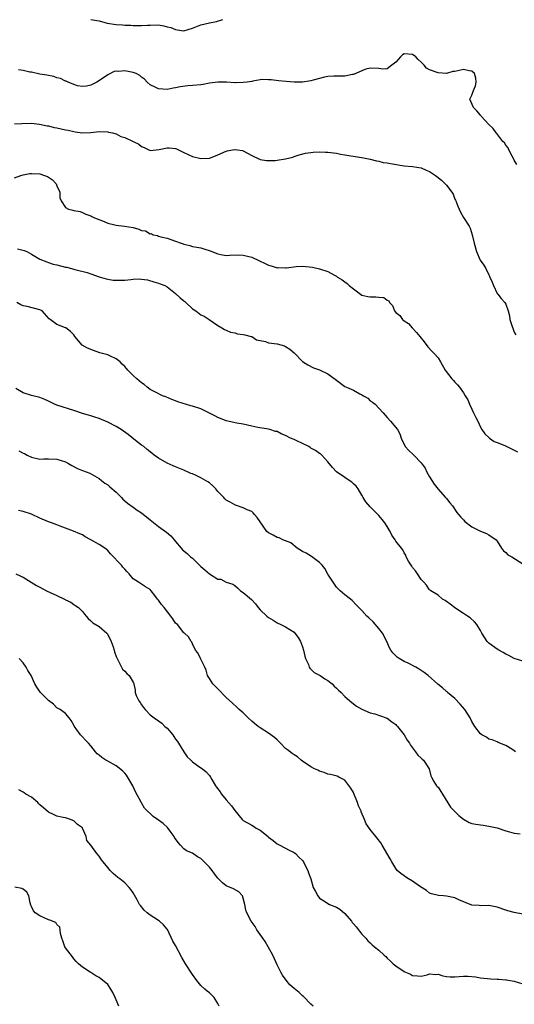
# Model space of a CAD drawing. Units: inches. Extents: x 2601000 to 2604000, y 1530000 to 1533000.
# Drawn here: x 2601238 to 2601355, y 1530169 to 1530402 of the extents above; entities that cross this region are included whole.
import ezdxf

# ---------------------------------------------------------------- set-up
doc = ezdxf.new("R2010")
doc.units = ezdxf.units.IN
doc.header["$MEASUREMENT"] = 0
doc.layers.add('LD26011530_2ft', color=31, linetype='Continuous')

msp = doc.modelspace()

# ---------------------------------------------------------------- linework, layer by layer
at = {"layer": 'LD26011530_2ft'}
for points, elevation in [([(2601255, 1530401.77), (2601256.46, 1530401.54), (2601257, 1530401.43), (2601258.9, 1530400.9), (2601261, 1530400.57), (2601262.52, 1530400.52), (2601263, 1530400.47), (2601264.43, 1530400.43), (2601265, 1530400.35), (2601267, 1530400.32), (2601268.4, 1530400.4), (2601269, 1530400.46), (2601271, 1530400.48), (2601272.27, 1530400.27), (2601273, 1530400.07), (2601273.86, 1530399.86), (2601275, 1530399.38), (2601275.37, 1530399.37), (2601277, 1530399.12), (2601279, 1530399.73), (2601281, 1530400.55), (2601283, 1530400.99), (2601284.71, 1530401.29), (2601286.21, 1530401.79)], 7518), ([(2601355.6, 1530367.6), (2601355, 1530368.62), (2601354.8, 1530369), (2601354.51, 1530369.49), (2601353.73, 1530371), (2601353.53, 1530371.53), (2601353, 1530372.13), (2601352.66, 1530372.66), (2601352.32, 1530373), (2601350.85, 1530374.85), (2601350.69, 1530375), (2601350.03, 1530376.03), (2601349.01, 1530377), (2601347.2, 1530379), (2601347.12, 1530379.12), (2601347, 1530379.18), (2601346.19, 1530380.19), (2601345.37, 1530381), (2601344.53, 1530383), (2601345, 1530383.9), (2601345.39, 1530385), (2601345.87, 1530386.13), (2601346.03, 1530387), (2601345.92, 1530387.92), (2601345.6, 1530389), (2601345, 1530389.58), (2601344.34, 1530389.66), (2601343, 1530389.98), (2601341.64, 1530389.65), (2601341, 1530389.54), (2601340.49, 1530389.51), (2601339, 1530389.07), (2601337, 1530389.18), (2601335, 1530389.87), (2601334.29, 1530390.29), (2601333.75, 1530391), (2601333, 1530391.68), (2601332.33, 1530392.33), (2601331.79, 1530393), (2601331, 1530393.54), (2601329, 1530393.65), (2601328.59, 1530393.41), (2601328.1, 1530393), (2601327, 1530391.73), (2601326.05, 1530391), (2601325, 1530390.14), (2601323.97, 1530390.03), (2601323, 1530390.21), (2601321, 1530390.27), (2601319.98, 1530390.02), (2601319, 1530389.7), (2601317, 1530388.83), (2601316.8, 1530388.8), (2601315, 1530388.42), (2601314.39, 1530388.39), (2601313, 1530388.42), (2601312.37, 1530388.37), (2601311, 1530388.36), (2601310.2, 1530388.2), (2601307.48, 1530387.48), (2601307, 1530387.32), (2601305.02, 1530386.98), (2601303, 1530386.98), (2601301.13, 1530387.13), (2601299.32, 1530387.32), (2601297.56, 1530387.56), (2601297, 1530387.56), (2601295.61, 1530387.61), (2601295, 1530387.52), (2601293.23, 1530387.23), (2601293, 1530387.18), (2601291.96, 1530387), (2601291, 1530386.88), (2601289.15, 1530386.85), (2601289, 1530386.84), (2601287.04, 1530386.96), (2601285, 1530387), (2601283, 1530386.72), (2601281.56, 1530386.44), (2601281, 1530386.35), (2601279, 1530386.17), (2601277.9, 1530386.1), (2601276.11, 1530385.89), (2601275, 1530385.65), (2601274.42, 1530385.58), (2601273, 1530385.29), (2601271, 1530385.4), (2601270.18, 1530385.82), (2601269, 1530386.37), (2601268.29, 1530387), (2601267.68, 1530387.68), (2601267, 1530388.18), (2601266.56, 1530388.56), (2601265.7, 1530389), (2601265, 1530389.3), (2601263, 1530389.68), (2601261.53, 1530389.53), (2601261, 1530389.56), (2601260.5, 1530389.5), (2601259, 1530388.73), (2601257.99, 1530387.99), (2601256.44, 1530387), (2601255.47, 1530386.53), (2601255, 1530386.24), (2601253.96, 1530386.04), (2601253, 1530385.93), (2601251.87, 1530386.13), (2601251, 1530386.41), (2601249.64, 1530387), (2601249.21, 1530387.21), (2601249, 1530387.25), (2601247.82, 1530387.82), (2601247, 1530388.04), (2601246.29, 1530388.29), (2601245, 1530388.54), (2601244.63, 1530388.63), (2601243, 1530388.88), (2601241, 1530389.31), (2601240.63, 1530389.37), (2601239, 1530389.73), (2601237.93, 1530389.93)], 7520), ([(2601237, 1530377.14), (2601238.74, 1530377.26), (2601241, 1530377.28), (2601242.92, 1530377.08), (2601244.7, 1530376.7), (2601245, 1530376.67), (2601246.33, 1530376.33), (2601247, 1530376.19), (2601248, 1530376), (2601249, 1530375.75), (2601249.66, 1530375.66), (2601251, 1530375.31), (2601251.3, 1530375.3), (2601253, 1530375.01), (2601255, 1530375.09), (2601257, 1530375.32), (2601259, 1530375.28), (2601259.21, 1530375.21), (2601260.13, 1530375), (2601261, 1530374.76), (2601262.13, 1530374.13), (2601263, 1530373.92), (2601265.02, 1530373), (2601266.32, 1530372.32), (2601267, 1530371.79), (2601267.58, 1530371.58), (2601269, 1530370.89), (2601271.13, 1530371.13), (2601273, 1530371.52), (2601273.5, 1530371.5), (2601275, 1530371.34), (2601275.25, 1530371.25), (2601275.73, 1530371), (2601277, 1530370.4), (2601279, 1530369.43), (2601281, 1530368.94), (2601283, 1530369.06), (2601284.42, 1530369.58), (2601285, 1530369.87), (2601287, 1530370.73), (2601287.24, 1530370.76), (2601288.49, 1530371), (2601289, 1530371.08), (2601289.08, 1530371.08), (2601289.67, 1530371), (2601290.83, 1530370.83), (2601291, 1530370.77), (2601293, 1530369.65), (2601294.81, 1530368.82), (2601295, 1530368.77), (2601296.53, 1530368.53), (2601297, 1530368.51), (2601298.53, 1530368.53), (2601299, 1530368.57), (2601301, 1530368.86), (2601302.71, 1530369.29), (2601303, 1530369.41), (2601304.19, 1530369.81), (2601305.74, 1530370.26), (2601307, 1530370.4), (2601307.53, 1530370.47), (2601309, 1530370.52), (2601310.45, 1530370.45), (2601311, 1530370.46), (2601313, 1530370.22), (2601313.98, 1530370.02), (2601315, 1530369.85), (2601316.41, 1530369.59), (2601319, 1530369.23), (2601321, 1530368.81), (2601322.44, 1530368.44), (2601323, 1530368.32), (2601324.06, 1530368.06), (2601325, 1530367.95), (2601325.77, 1530367.77), (2601329, 1530367.23), (2601331, 1530367.08), (2601333, 1530366.79), (2601334.22, 1530366.22), (2601335, 1530365.91), (2601336.44, 1530365), (2601336.73, 1530364.73), (2601337.84, 1530363.84), (2601338.72, 1530363), (2601339, 1530362.68), (2601340.28, 1530361), (2601340.55, 1530360.55), (2601341, 1530359.41), (2601341.13, 1530359.13), (2601341.17, 1530359), (2601341.7, 1530357.7), (2601341.96, 1530357), (2601342.32, 1530356.32), (2601343, 1530355.09), (2601344.32, 1530353), (2601344.55, 1530352.55), (2601345.06, 1530351), (2601345.54, 1530349), (2601346.07, 1530347), (2601346.97, 1530345), (2601347.81, 1530343.81), (2601348.25, 1530343), (2601349, 1530341.49), (2601349.18, 1530341.18), (2601349.25, 1530341), (2601349.79, 1530339.79), (2601350.07, 1530339), (2601351, 1530337.15), (2601351.11, 1530337), (2601351.94, 1530335.94), (2601352.77, 1530335), (2601353, 1530334.63), (2601353.56, 1530333), (2601353.86, 1530331.86), (2601353.98, 1530331), (2601354.41, 1530329.59), (2601354.72, 1530328.72), (2601355, 1530328.02), (2601355.34, 1530327.34)], 7522), ([(2601237, 1530364.43), (2601238.47, 1530365), (2601239, 1530365.13), (2601240.59, 1530365.41), (2601241, 1530365.45), (2601243, 1530365.33), (2601244.08, 1530365), (2601244.74, 1530364.74), (2601245, 1530364.61), (2601245.97, 1530363.97), (2601246.8, 1530363), (2601247, 1530362.5), (2601247.67, 1530361), (2601247.72, 1530359.72), (2601248.01, 1530359), (2601249, 1530357.38), (2601249.77, 1530357), (2601250.79, 1530356.79), (2601251, 1530356.71), (2601252.45, 1530356.45), (2601253, 1530356.25), (2601253.84, 1530355.84), (2601255, 1530355.46), (2601255.27, 1530355.27), (2601255.89, 1530355), (2601257.74, 1530354.26), (2601259, 1530353.71), (2601260.67, 1530353.33), (2601261, 1530353.24), (2601262.96, 1530353.05), (2601265, 1530352.66), (2601266.32, 1530352.32), (2601267, 1530352.01), (2601267.9, 1530351.9), (2601269, 1530351.23), (2601269.25, 1530351.25), (2601269.75, 1530351), (2601270.78, 1530350.78), (2601271, 1530350.66), (2601271.54, 1530350.46), (2601273, 1530350.19), (2601275, 1530349.49), (2601276.3, 1530349), (2601276.84, 1530348.84), (2601277, 1530348.76), (2601278.42, 1530348.42), (2601279, 1530348.25), (2601280.06, 1530348.06), (2601281, 1530347.88), (2601281.67, 1530347.67), (2601283.16, 1530347.16), (2601285, 1530346.45), (2601285.69, 1530346.31), (2601287, 1530346.1), (2601287.84, 1530346.16), (2601289.78, 1530346.22), (2601291, 1530346.14), (2601293, 1530345.7), (2601294.87, 1530344.87), (2601296.21, 1530344.21), (2601297, 1530343.78), (2601297.62, 1530343.62), (2601299, 1530343.21), (2601299.23, 1530343.23), (2601301, 1530343.16), (2601301.21, 1530343.21), (2601303.48, 1530343.48), (2601305, 1530343.56), (2601307.32, 1530343.32), (2601309, 1530342.96), (2601311, 1530342.32), (2601312.56, 1530341.44), (2601313, 1530341.22), (2601313.25, 1530341), (2601314.36, 1530340.36), (2601315, 1530339.87), (2601315.52, 1530339.52), (2601316, 1530339), (2601317, 1530338.23), (2601319, 1530336.75), (2601320.42, 1530336.42), (2601321, 1530336.35), (2601322.35, 1530336.35), (2601323, 1530336.28), (2601324.2, 1530336.2), (2601325, 1530335.58), (2601325.42, 1530335.42), (2601325.55, 1530335), (2601326.26, 1530334.26), (2601326.74, 1530333), (2601327, 1530332.68), (2601327.97, 1530331.97), (2601328.64, 1530331), (2601329, 1530330.7), (2601330.01, 1530330.01), (2601330.86, 1530329), (2601331.93, 1530327.93), (2601332.7, 1530327), (2601333.69, 1530325.69), (2601334.58, 1530324.58), (2601335.54, 1530323.54), (2601336.08, 1530323), (2601337, 1530321.97), (2601337.62, 1530321), (2601338.69, 1530319), (2601340.22, 1530317), (2601340.62, 1530316.62), (2601341, 1530316.19), (2601341.61, 1530315.61), (2601342.09, 1530315), (2601343, 1530313.72), (2601343.44, 1530313), (2601344, 1530312), (2601344.43, 1530311), (2601345, 1530309.8), (2601345.41, 1530309), (2601345.9, 1530307.9), (2601346.38, 1530307), (2601347, 1530305.61), (2601347.37, 1530305), (2601348.04, 1530304.04), (2601349, 1530303.16), (2601349.07, 1530303.07), (2601349.16, 1530303), (2601350.23, 1530302.23), (2601351, 1530301.97), (2601352.74, 1530301.26), (2601355, 1530300.18), (2601355.76, 1530299.76)], 7524), ([(2601237.68, 1530347.68), (2601239.3, 1530347.3), (2601239.9, 1530347), (2601241, 1530346.4), (2601243, 1530345.23), (2601244.58, 1530344.58), (2601245, 1530344.45), (2601246.08, 1530344.08), (2601247, 1530343.89), (2601249, 1530343.36), (2601249.3, 1530343.3), (2601251.25, 1530342.75), (2601254.11, 1530342.11), (2601255, 1530341.74), (2601256.95, 1530341.05), (2601258.6, 1530340.6), (2601259, 1530340.51), (2601260.29, 1530340.29), (2601261, 1530340.26), (2601262.25, 1530340.25), (2601263, 1530340.3), (2601264.45, 1530340.45), (2601265, 1530340.49), (2601266.55, 1530340.55), (2601267, 1530340.52), (2601268.36, 1530340.36), (2601269.91, 1530339.91), (2601271, 1530339.57), (2601271.38, 1530339.38), (2601272.46, 1530339), (2601273, 1530338.68), (2601274.24, 1530337.76), (2601275, 1530337.16), (2601276.12, 1530336.12), (2601277, 1530335.39), (2601277.2, 1530335.2), (2601277.44, 1530335), (2601279, 1530333.52), (2601279.79, 1530333), (2601281, 1530332.1), (2601281.76, 1530331.76), (2601282.99, 1530331), (2601285, 1530329.56), (2601285.98, 1530329), (2601286.61, 1530328.61), (2601287, 1530328.46), (2601288.02, 1530328.02), (2601289, 1530327.82), (2601289.62, 1530327.61), (2601291, 1530327.47), (2601291.34, 1530327.34), (2601292.9, 1530327), (2601293, 1530326.97), (2601294.16, 1530326.16), (2601296.24, 1530325.76), (2601297, 1530325.47), (2601299, 1530325.21), (2601299.89, 1530325), (2601300.75, 1530324.75), (2601301, 1530324.64), (2601301.97, 1530323.97), (2601303, 1530323.12), (2601305, 1530321.1), (2601306.27, 1530320.27), (2601307.61, 1530319.61), (2601309, 1530319.08), (2601311, 1530318.14), (2601313, 1530316.71), (2601315, 1530315.2), (2601315.38, 1530315), (2601317, 1530314.3), (2601318.51, 1530313.49), (2601319, 1530313.25), (2601319.37, 1530313), (2601320.39, 1530312.39), (2601321, 1530311.83), (2601321.52, 1530311.52), (2601322.12, 1530311), (2601324.04, 1530309), (2601325, 1530307.84), (2601325.8, 1530307), (2601327.39, 1530305), (2601328.01, 1530304.01), (2601328.28, 1530303), (2601329.27, 1530301), (2601330.11, 1530300.11), (2601331.14, 1530299.14), (2601331.25, 1530299), (2601333, 1530297.19), (2601333.95, 1530295.95), (2601334.39, 1530295), (2601335, 1530293.88), (2601335.54, 1530293), (2601336.12, 1530292.12), (2601337, 1530290.97), (2601338.79, 1530289), (2601338.88, 1530288.88), (2601339, 1530288.75), (2601339.76, 1530287.76), (2601340.4, 1530287), (2601341.47, 1530285.47), (2601341.87, 1530285), (2601342.36, 1530284.36), (2601343, 1530283.73), (2601343.35, 1530283.35), (2601345, 1530282.06), (2601347, 1530281.03), (2601348.48, 1530280.48), (2601349, 1530280.19), (2601350.71, 1530279), (2601351, 1530278.69), (2601352.02, 1530277), (2601352.43, 1530276.43), (2601353, 1530276.01), (2601353.47, 1530275.47), (2601354.39, 1530275), (2601357, 1530273.38)], 7526), ([(2601357, 1530250.37), (2601355, 1530250.99), (2601353.68, 1530251.68), (2601353, 1530252), (2601352.42, 1530252.42), (2601351.33, 1530253), (2601351, 1530253.19), (2601349, 1530254.6), (2601348.58, 1530255), (2601347.34, 1530257), (2601347, 1530257.64), (2601346.19, 1530259), (2601345.65, 1530259.65), (2601344.59, 1530260.59), (2601343.98, 1530261), (2601343, 1530261.61), (2601342.18, 1530262.18), (2601340.89, 1530263), (2601339.86, 1530263.86), (2601339, 1530264.49), (2601338.69, 1530264.69), (2601338.06, 1530265), (2601337, 1530265.92), (2601335.3, 1530267), (2601335.14, 1530267.14), (2601335, 1530267.22), (2601334.27, 1530268.27), (2601333.65, 1530269), (2601333, 1530269.64), (2601332.12, 1530271), (2601331.67, 1530271.67), (2601331, 1530272.5), (2601330.8, 1530272.8), (2601330.63, 1530273), (2601330.04, 1530273.96), (2601329.5, 1530275), (2601329.4, 1530275.4), (2601329, 1530275.92), (2601328.65, 1530276.65), (2601328.35, 1530277), (2601327, 1530278.72), (2601326.84, 1530279), (2601326.1, 1530280.1), (2601325.7, 1530281), (2601325, 1530282.14), (2601324.44, 1530283), (2601323.82, 1530283.82), (2601323, 1530284.78), (2601321, 1530286.78), (2601319.96, 1530287.96), (2601319.3, 1530289), (2601319, 1530289.56), (2601318.13, 1530291), (2601317.67, 1530291.67), (2601317, 1530292.24), (2601316.62, 1530292.62), (2601316.05, 1530293), (2601315, 1530293.68), (2601313.03, 1530295.03), (2601312.04, 1530296.04), (2601311, 1530297.37), (2601309.54, 1530299), (2601309.26, 1530299.26), (2601309, 1530299.4), (2601308.09, 1530300.09), (2601307, 1530300.66), (2601306.8, 1530300.8), (2601306.45, 1530301), (2601305, 1530301.77), (2601303.66, 1530302.34), (2601303, 1530302.65), (2601302.75, 1530302.75), (2601302.15, 1530303), (2601301, 1530303.61), (2601299.99, 1530303.99), (2601299, 1530304.55), (2601298.6, 1530304.6), (2601297.26, 1530305), (2601297, 1530305.1), (2601294.48, 1530305.52), (2601293, 1530305.86), (2601291.98, 1530306.02), (2601291, 1530306.26), (2601289.5, 1530306.5), (2601287, 1530307.1), (2601285.66, 1530307.66), (2601285, 1530307.88), (2601284.3, 1530308.3), (2601281, 1530309.88), (2601279, 1530310.53), (2601278.61, 1530310.61), (2601275.55, 1530311.55), (2601275, 1530311.78), (2601274.11, 1530312.11), (2601272.72, 1530312.72), (2601271.97, 1530313), (2601270.1, 1530313.9), (2601269, 1530314.5), (2601268.34, 1530315), (2601267.62, 1530315.62), (2601267, 1530316.03), (2601265.87, 1530317), (2601265, 1530317.81), (2601263.78, 1530319), (2601263.4, 1530319.4), (2601263, 1530319.89), (2601262.43, 1530320.43), (2601261.92, 1530321), (2601261, 1530321.74), (2601259.69, 1530322.31), (2601259, 1530322.64), (2601257.16, 1530323.16), (2601255.64, 1530323.64), (2601254.2, 1530324.2), (2601252.97, 1530324.97), (2601251.25, 1530327), (2601251, 1530327.36), (2601250.17, 1530328.17), (2601249.1, 1530329), (2601249, 1530329.06), (2601247, 1530329.79), (2601245.44, 1530331), (2601245.18, 1530331.18), (2601243.49, 1530333), (2601243, 1530333.26), (2601239.95, 1530334.05), (2601239, 1530334.23), (2601238.46, 1530334.46), (2601237.54, 1530335)], 7528), ([(2601355.33, 1530229), (2601355, 1530229.2), (2601354.42, 1530229.58), (2601353, 1530230.45), (2601351.22, 1530231.22), (2601351, 1530231.33), (2601349.81, 1530231.81), (2601349, 1530232.01), (2601348.42, 1530232.42), (2601347.37, 1530233), (2601347, 1530233.27), (2601345.7, 1530235), (2601345, 1530236.16), (2601344.6, 1530237), (2601343.3, 1530239), (2601342.23, 1530240.23), (2601341, 1530241.59), (2601339.23, 1530243), (2601339.13, 1530243.13), (2601339, 1530243.24), (2601338.07, 1530244.07), (2601336.94, 1530244.94), (2601334.64, 1530247), (2601333.71, 1530247.71), (2601333, 1530248.16), (2601332.51, 1530248.51), (2601331.73, 1530249), (2601329.91, 1530249.91), (2601329, 1530250.33), (2601327.85, 1530251), (2601327.35, 1530251.35), (2601326.35, 1530252.35), (2601325.86, 1530253), (2601325.56, 1530253.56), (2601324.89, 1530255), (2601323.85, 1530257), (2601323, 1530258.05), (2601321.65, 1530259.65), (2601320.62, 1530260.62), (2601320.18, 1530261), (2601319, 1530262.37), (2601317.7, 1530263.7), (2601316.69, 1530264.69), (2601316.31, 1530265), (2601315, 1530265.99), (2601313.85, 1530267), (2601313.41, 1530267.41), (2601313, 1530267.87), (2601312.52, 1530268.52), (2601312.23, 1530269), (2601311, 1530270.92), (2601310.24, 1530272.24), (2601309.63, 1530273), (2601309, 1530273.68), (2601307.08, 1530275.08), (2601305.82, 1530275.82), (2601305, 1530276.25), (2601303.75, 1530277), (2601302.27, 1530278.27), (2601301, 1530278.79), (2601300.34, 1530279), (2601299.49, 1530279.49), (2601299, 1530279.57), (2601298.1, 1530280.1), (2601297, 1530280.64), (2601296.58, 1530281), (2601295, 1530283.22), (2601294.3, 1530284.3), (2601293.65, 1530285), (2601293.38, 1530285.38), (2601293, 1530285.68), (2601291.91, 1530286.09), (2601291, 1530286.59), (2601289.2, 1530287.2), (2601289, 1530287.25), (2601287.88, 1530287.88), (2601287, 1530288.4), (2601286.69, 1530288.69), (2601286.43, 1530289), (2601285, 1530290.43), (2601284.54, 1530291), (2601283.78, 1530291.78), (2601283, 1530292.44), (2601282.67, 1530292.67), (2601281, 1530293.66), (2601279.75, 1530294.25), (2601279, 1530294.55), (2601278.66, 1530294.66), (2601278.01, 1530295), (2601277.3, 1530295.3), (2601277, 1530295.45), (2601275, 1530296.22), (2601274.46, 1530296.46), (2601273, 1530297.09), (2601271, 1530298.28), (2601269.97, 1530299), (2601269.43, 1530299.43), (2601268.34, 1530300.34), (2601267.49, 1530301), (2601267, 1530301.35), (2601265.55, 1530302.45), (2601263.82, 1530303.82), (2601262.2, 1530305), (2601261, 1530305.75), (2601259, 1530306.78), (2601257, 1530307.6), (2601255.93, 1530307.93), (2601255, 1530308.26), (2601254.42, 1530308.42), (2601253, 1530308.85), (2601251, 1530309.52), (2601247, 1530310.8), (2601246.45, 1530311), (2601245.47, 1530311.47), (2601245, 1530311.72), (2601244.12, 1530312.12), (2601243, 1530312.55), (2601242.66, 1530312.66), (2601241, 1530313.03), (2601239, 1530313.67), (2601237.3, 1530314.7)], 7530), ([(2601237.98, 1530299.98), (2601239, 1530299.47), (2601239.35, 1530299.35), (2601239.95, 1530299), (2601241, 1530298.52), (2601243, 1530298.06), (2601243.91, 1530298.09), (2601245, 1530298.08), (2601247, 1530298.02), (2601249, 1530297.38), (2601249.73, 1530297), (2601250.52, 1530296.52), (2601251.85, 1530295.85), (2601253, 1530295.37), (2601254.77, 1530294.77), (2601257, 1530293.46), (2601257.49, 1530293), (2601258.35, 1530292.35), (2601259, 1530291.97), (2601259.5, 1530291.5), (2601261, 1530290.22), (2601262.23, 1530289), (2601262.58, 1530288.58), (2601263, 1530288.21), (2601263.67, 1530287.67), (2601265, 1530286.7), (2601265.96, 1530286.04), (2601267, 1530285.36), (2601269, 1530283.76), (2601269.41, 1530283.41), (2601271, 1530282.18), (2601272.66, 1530281), (2601272.85, 1530280.85), (2601273.92, 1530279.92), (2601274.69, 1530279), (2601275, 1530278.61), (2601276.34, 1530277), (2601276.68, 1530276.68), (2601277.75, 1530275.75), (2601278.55, 1530275), (2601279, 1530274.64), (2601281, 1530272.71), (2601281.94, 1530271.94), (2601283, 1530270.98), (2601285, 1530269.75), (2601285.69, 1530269.69), (2601287, 1530269.04), (2601288.57, 1530268.57), (2601289, 1530268.23), (2601289.66, 1530267.66), (2601290.36, 1530267), (2601291, 1530266.59), (2601292.95, 1530264.95), (2601293.93, 1530263.93), (2601294.56, 1530263), (2601295, 1530262.46), (2601296.55, 1530261), (2601297, 1530260.66), (2601298.06, 1530260.06), (2601299, 1530259.46), (2601299.9, 1530259), (2601301, 1530258.47), (2601303, 1530257.19), (2601303.16, 1530257), (2601303.97, 1530255.97), (2601304.52, 1530255), (2601305, 1530253.78), (2601305.25, 1530253), (2601305.52, 1530251.52), (2601305.72, 1530251), (2601306.41, 1530249.59), (2601306.57, 1530249), (2601306.71, 1530248.71), (2601307, 1530248.48), (2601307.74, 1530247.74), (2601309, 1530247.1), (2601309.17, 1530247), (2601310.24, 1530246.24), (2601311, 1530245.79), (2601311.98, 1530245), (2601312.48, 1530244.48), (2601313, 1530244.03), (2601313.5, 1530243.5), (2601314.09, 1530243), (2601315, 1530242.06), (2601316.14, 1530241), (2601316.61, 1530240.61), (2601317.78, 1530239.78), (2601319.03, 1530239.03), (2601321, 1530238.18), (2601322.07, 1530237.93), (2601324.74, 1530237), (2601325, 1530236.89), (2601326.05, 1530236.05), (2601327, 1530235.43), (2601327.21, 1530235.21), (2601327.46, 1530235), (2601328.98, 1530233), (2601329.73, 1530231.73), (2601330.23, 1530231), (2601330.53, 1530230.53), (2601331.65, 1530229), (2601332.23, 1530228.23), (2601333, 1530227.5), (2601333.24, 1530227.24), (2601333.54, 1530227), (2601334.77, 1530225.23), (2601334.92, 1530225), (2601335.31, 1530223.31), (2601335.42, 1530223), (2601336.01, 1530221.99), (2601336.65, 1530221), (2601336.83, 1530220.83), (2601337, 1530220.62), (2601337.66, 1530219.66), (2601338.03, 1530219), (2601339.95, 1530215.95), (2601341, 1530214.91), (2601341.94, 1530213.94), (2601343, 1530213.08), (2601344.32, 1530212.32), (2601345, 1530212.09), (2601345.91, 1530211.91), (2601347, 1530211.73), (2601347.68, 1530211.68), (2601349, 1530211.48), (2601351, 1530211.02), (2601353, 1530210.35), (2601353.88, 1530210.12), (2601355, 1530209.79), (2601356.37, 1530209.63)], 7532), ([(2601357, 1530190.65), (2601355, 1530191.05), (2601353.5, 1530191.5), (2601353, 1530191.63), (2601351, 1530192.33), (2601349, 1530192.69), (2601347, 1530192.65), (2601346.69, 1530192.69), (2601345, 1530192.83), (2601341.9, 1530194.1), (2601341, 1530194.52), (2601339, 1530194.95), (2601338.27, 1530195), (2601337.11, 1530195.11), (2601335.45, 1530195.45), (2601335, 1530195.6), (2601334.25, 1530196.25), (2601332.89, 1530197.11), (2601331, 1530198.44), (2601330.06, 1530199), (2601329.43, 1530199.43), (2601329, 1530199.69), (2601328.25, 1530200.25), (2601327.35, 1530201), (2601327, 1530201.49), (2601326.07, 1530203), (2601325.73, 1530203.73), (2601323.81, 1530207), (2601323.53, 1530207.53), (2601322.64, 1530208.64), (2601321, 1530210.63), (2601320.02, 1530212.02), (2601319.65, 1530213), (2601318.85, 1530214.85), (2601318.83, 1530215), (2601318.22, 1530216.22), (2601318.02, 1530217), (2601317.14, 1530219.14), (2601317, 1530219.42), (2601316.4, 1530220.4), (2601315, 1530222.3), (2601313.6, 1530223), (2601313.21, 1530223.21), (2601311.63, 1530223.63), (2601311, 1530223.73), (2601310.11, 1530224.11), (2601309, 1530224.43), (2601308.62, 1530224.62), (2601307.82, 1530225), (2601307, 1530225.46), (2601305, 1530226.79), (2601304.71, 1530227), (2601303.78, 1530227.78), (2601303, 1530228.26), (2601302.57, 1530228.57), (2601301.46, 1530229.46), (2601301, 1530229.79), (2601299.81, 1530231), (2601299.43, 1530231.43), (2601299, 1530231.78), (2601298.36, 1530232.36), (2601297, 1530233.39), (2601295, 1530234.63), (2601294.49, 1530235), (2601293.69, 1530235.69), (2601293, 1530236.24), (2601292.17, 1530237), (2601291, 1530238.15), (2601290.03, 1530239), (2601289.52, 1530239.52), (2601288.43, 1530240.43), (2601287, 1530241.78), (2601285, 1530243.88), (2601283.83, 1530245), (2601283, 1530246.3), (2601282.58, 1530247), (2601282.28, 1530248.28), (2601281.94, 1530249), (2601280.88, 1530251), (2601280.31, 1530252.31), (2601279.74, 1530253), (2601279, 1530254.46), (2601278.84, 1530254.84), (2601278.71, 1530255), (2601278.11, 1530256.11), (2601277.1, 1530257), (2601277, 1530257.06), (2601275.44, 1530259), (2601275, 1530259.38), (2601274.34, 1530260.34), (2601273.92, 1530261), (2601272.36, 1530263), (2601271.73, 1530263.73), (2601271, 1530264.78), (2601270.88, 1530264.88), (2601270.77, 1530265), (2601270.11, 1530265.89), (2601269.25, 1530267), (2601269, 1530267.28), (2601267.92, 1530267.92), (2601267, 1530268.53), (2601266.7, 1530268.7), (2601266.3, 1530269), (2601265, 1530269.81), (2601264.03, 1530271), (2601263.5, 1530271.5), (2601263, 1530272.1), (2601262.57, 1530272.57), (2601262.26, 1530273), (2601259.69, 1530275.69), (2601259, 1530276.48), (2601258.32, 1530277), (2601257, 1530277.88), (2601255, 1530279), (2601253.7, 1530279.7), (2601253, 1530280.2), (2601252.4, 1530280.4), (2601250.94, 1530281.06), (2601249, 1530281.72), (2601247.79, 1530282.21), (2601247, 1530282.51), (2601245.7, 1530283), (2601245, 1530283.23), (2601243, 1530284.08), (2601241, 1530285.04), (2601239, 1530285.7), (2601237.93, 1530285.93)], 7534), ([(2601237.27, 1530271), (2601238.45, 1530270.45), (2601239, 1530270.17), (2601242.21, 1530268.21), (2601243, 1530267.82), (2601244.55, 1530267), (2601245.42, 1530266.58), (2601247, 1530265.87), (2601248.78, 1530265), (2601248.93, 1530264.93), (2601249, 1530264.87), (2601250.27, 1530264.27), (2601251, 1530263.72), (2601251.47, 1530263.47), (2601252.09, 1530263), (2601253, 1530262.09), (2601253.49, 1530261.49), (2601253.94, 1530261), (2601254.41, 1530260.41), (2601255, 1530259.92), (2601255.46, 1530259.46), (2601257, 1530258.55), (2601258.82, 1530257), (2601258.9, 1530256.9), (2601259.58, 1530255.58), (2601259.83, 1530255), (2601260.26, 1530253.74), (2601260.5, 1530253), (2601260.59, 1530252.59), (2601261, 1530251.44), (2601261.19, 1530251), (2601261.45, 1530250.55), (2601262.5, 1530248.5), (2601263, 1530248.05), (2601263.48, 1530247.48), (2601264.09, 1530247), (2601265, 1530245.46), (2601265.2, 1530245), (2601265.5, 1530243.5), (2601265.45, 1530243), (2601265.7, 1530242.3), (2601266.32, 1530241), (2601266.62, 1530240.62), (2601267, 1530240.04), (2601267.48, 1530239.48), (2601267.85, 1530239), (2601269, 1530237.75), (2601269.95, 1530237), (2601271, 1530236.3), (2601271.75, 1530235.75), (2601272.52, 1530235), (2601273, 1530234.58), (2601274.38, 1530233), (2601274.64, 1530232.64), (2601275, 1530232.01), (2601275.44, 1530231.44), (2601275.72, 1530231), (2601276.96, 1530228.96), (2601277.79, 1530227.79), (2601278.63, 1530227), (2601279, 1530226.6), (2601280.22, 1530225.78), (2601281, 1530225.21), (2601281.35, 1530225), (2601282.24, 1530224.24), (2601283, 1530223.39), (2601283.26, 1530223), (2601283.58, 1530222.42), (2601284.43, 1530221), (2601284.68, 1530220.68), (2601285.53, 1530219.53), (2601285.88, 1530219), (2601287, 1530217.63), (2601288.23, 1530216.23), (2601289, 1530215.12), (2601290.74, 1530213), (2601290.87, 1530212.87), (2601291, 1530212.79), (2601293, 1530211.66), (2601293.45, 1530211.45), (2601294.05, 1530211), (2601295, 1530210.47), (2601296.85, 1530209), (2601297, 1530208.86), (2601298.04, 1530208.04), (2601299, 1530207.31), (2601299.2, 1530207.2), (2601299.61, 1530207), (2601301.81, 1530205.81), (2601303, 1530205.26), (2601303.33, 1530205), (2601304.13, 1530204.13), (2601305, 1530203.31), (2601305.23, 1530203), (2601305.5, 1530202.5), (2601306.25, 1530201), (2601306.42, 1530200.42), (2601306.93, 1530199), (2601307.54, 1530197), (2601308.03, 1530196.03), (2601308.61, 1530195), (2601309, 1530194.49), (2601310.43, 1530193.57), (2601311, 1530193.17), (2601311.35, 1530193), (2601313, 1530192.36), (2601313.84, 1530191.84), (2601315, 1530190.86), (2601316.58, 1530189), (2601316.74, 1530188.74), (2601317, 1530188.4), (2601317.66, 1530187.66), (2601319, 1530185.96), (2601319.94, 1530185), (2601320.42, 1530184.42), (2601321, 1530183.93), (2601321.48, 1530183.48), (2601322.02, 1530183), (2601323, 1530182.19), (2601324.26, 1530181), (2601324.66, 1530180.66), (2601325, 1530180.3), (2601325.68, 1530179.68), (2601326.37, 1530179), (2601327, 1530178.53), (2601329, 1530177.17), (2601329.35, 1530177), (2601330.53, 1530176.53), (2601331, 1530176.19), (2601332.14, 1530176.14), (2601333, 1530176.06), (2601334.4, 1530176.4), (2601335, 1530176.6), (2601336.47, 1530176.47), (2601337, 1530176.52), (2601338.13, 1530176.13), (2601339, 1530175.98), (2601339.89, 1530175.89), (2601341, 1530175.87), (2601343, 1530176.05), (2601344.05, 1530176.05), (2601345.86, 1530175.86), (2601347, 1530175.63), (2601349.44, 1530175.44), (2601351, 1530175.35), (2601351.35, 1530175.35), (2601353, 1530175.2), (2601353.2, 1530175.2), (2601355, 1530174.91), (2601357, 1530174.26)], 7536), ([(2601307.51, 1530169), (2601307, 1530169.47), (2601305.25, 1530171.25), (2601305, 1530171.44), (2601304.21, 1530172.21), (2601303, 1530173.18), (2601302.04, 1530174.04), (2601301.1, 1530175.1), (2601300.27, 1530176.27), (2601299.91, 1530177), (2601299, 1530178.73), (2601297.99, 1530181), (2601296.91, 1530183), (2601296.21, 1530184.21), (2601295.63, 1530185), (2601295, 1530185.91), (2601294.18, 1530187), (2601293.79, 1530187.79), (2601292.84, 1530189), (2601291.86, 1530191), (2601291.64, 1530191.64), (2601291.35, 1530193), (2601291, 1530194.44), (2601290.8, 1530195), (2601289.99, 1530195.99), (2601288.66, 1530196.66), (2601287, 1530197.35), (2601286.07, 1530198.07), (2601285, 1530199.21), (2601284.21, 1530200.21), (2601283.65, 1530201), (2601283, 1530201.74), (2601281.8, 1530203), (2601281.39, 1530203.39), (2601281, 1530203.79), (2601280.21, 1530204.21), (2601279, 1530205.04), (2601277.62, 1530205.62), (2601277, 1530206.09), (2601276.18, 1530207), (2601275.6, 1530207.6), (2601274.79, 1530208.79), (2601274.68, 1530209), (2601273.77, 1530210.23), (2601273.13, 1530211.13), (2601272.06, 1530212.06), (2601271, 1530212.87), (2601269.7, 1530213.7), (2601267.7, 1530215.7), (2601266.95, 1530216.95), (2601266.86, 1530217.14), (2601265.57, 1530219.57), (2601264.94, 1530221), (2601263.45, 1530223.45), (2601263, 1530223.97), (2601262.48, 1530224.48), (2601261, 1530225.65), (2601259, 1530226.78), (2601258.58, 1530227), (2601257.61, 1530227.61), (2601257, 1530228.18), (2601256.52, 1530228.52), (2601256.07, 1530229), (2601255, 1530230.41), (2601254.48, 1530231), (2601253.72, 1530231.72), (2601253, 1530232.56), (2601252.78, 1530232.78), (2601252.6, 1530233), (2601251.56, 1530234.44), (2601251.07, 1530235.07), (2601251, 1530235.28), (2601250.36, 1530236.36), (2601249.91, 1530237), (2601249, 1530238), (2601247.75, 1530239), (2601247, 1530239.35), (2601246.2, 1530240.2), (2601245, 1530241.07), (2601243.11, 1530243), (2601242.24, 1530244.24), (2601241.79, 1530245), (2601240.93, 1530247), (2601240.16, 1530248.16), (2601239.7, 1530249), (2601239, 1530249.95), (2601238.11, 1530251)], 7538), ([(2601285.28, 1530169), (2601285, 1530169.63), (2601284.16, 1530171), (2601283, 1530172.15), (2601282.48, 1530172.48), (2601281.94, 1530173), (2601281, 1530173.84), (2601280.07, 1530175), (2601279, 1530176.44), (2601277.33, 1530179), (2601276.49, 1530180.49), (2601275, 1530183.28), (2601274.35, 1530184.35), (2601273.08, 1530187.08), (2601273, 1530187.18), (2601272.14, 1530188.14), (2601271.22, 1530189), (2601271, 1530189.17), (2601269.87, 1530189.87), (2601269, 1530190.44), (2601268.33, 1530191), (2601267.64, 1530191.64), (2601266.71, 1530192.71), (2601266.52, 1530193), (2601265.94, 1530194.06), (2601265, 1530195.7), (2601264.49, 1530196.49), (2601264.09, 1530197), (2601263, 1530198.08), (2601261.87, 1530199), (2601261.37, 1530199.37), (2601260.29, 1530200.29), (2601259.6, 1530201), (2601259, 1530201.69), (2601257.9, 1530203), (2601257.52, 1530203.52), (2601257, 1530204.34), (2601256.44, 1530205), (2601255, 1530206.95), (2601254.1, 1530208.1), (2601253.92, 1530209), (2601253.04, 1530210.96), (2601253, 1530211.02), (2601251.86, 1530211.86), (2601251, 1530212.69), (2601250.75, 1530212.75), (2601250.22, 1530213), (2601249, 1530213.39), (2601248.48, 1530213.52), (2601247, 1530213.81), (2601246.19, 1530214.19), (2601245, 1530214.71), (2601243.81, 1530215.81), (2601243, 1530216.49), (2601242.75, 1530216.75), (2601242.48, 1530217), (2601241, 1530218.27), (2601239.69, 1530219), (2601239.28, 1530219.28), (2601239, 1530219.5), (2601238.01, 1530220.01)], 7540), ([(2601261.62, 1530169), (2601261, 1530170.44), (2601260.79, 1530171), (2601260.17, 1530172.17), (2601259.75, 1530173), (2601259, 1530174.07), (2601257, 1530175.75), (2601256.16, 1530176.16), (2601255, 1530176.93), (2601254.84, 1530177), (2601253, 1530178.19), (2601252.12, 1530179), (2601251.51, 1530179.51), (2601251, 1530180.13), (2601250.65, 1530180.65), (2601249, 1530182.74), (2601248.86, 1530183), (2601248.36, 1530184.36), (2601248.16, 1530185), (2601247.88, 1530186.12), (2601247.78, 1530187), (2601247.65, 1530187.65), (2601247, 1530188.25), (2601246.71, 1530188.71), (2601245.3, 1530189.3), (2601245, 1530189.36), (2601243, 1530190.29), (2601241.86, 1530191), (2601241.46, 1530191.46), (2601241, 1530192.51), (2601240.83, 1530192.83), (2601240.67, 1530193.33), (2601240.37, 1530195), (2601239.86, 1530195.86), (2601239, 1530196.58), (2601238.75, 1530196.75), (2601237.06, 1530197.06)], 7542)]:
    msp.add_lwpolyline(points, dxfattribs=dict(at, elevation=elevation))

doc.saveas('drawing.dxf')
